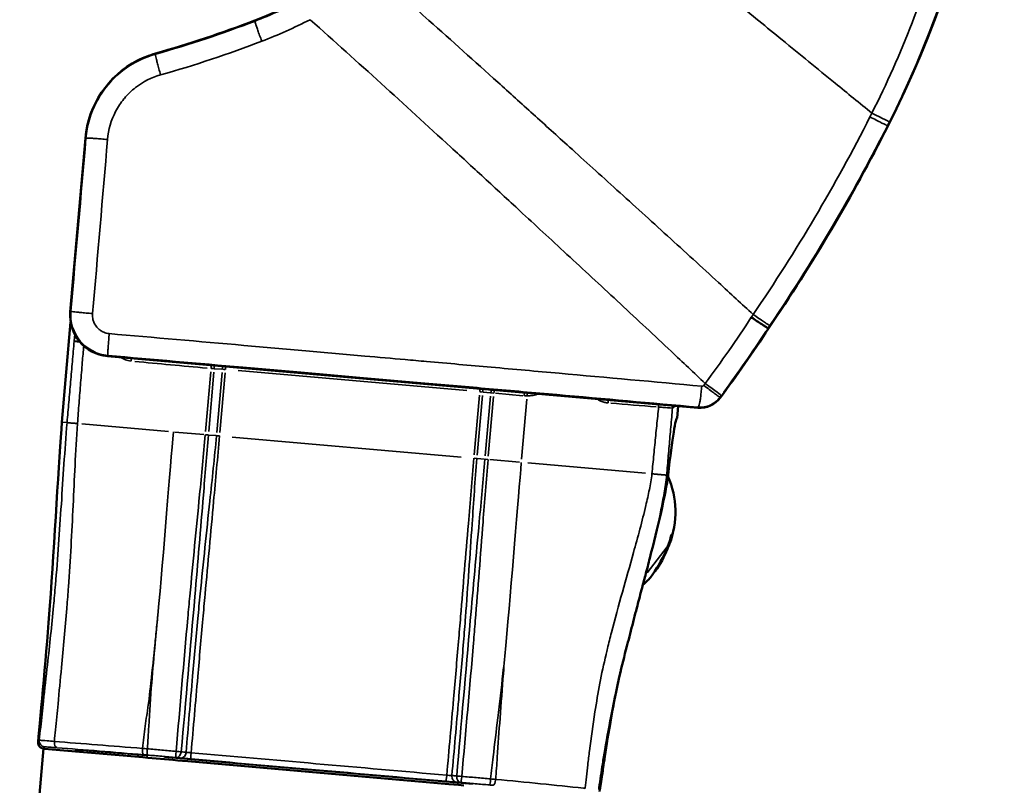
# Model space of a CAD drawing. Units: millimetres. Extents: x 138 to 4150, y 20 to 2950.
# Drawn here: x 2628 to 2676, y 2304 to 2342 of the extents above; entities that cross this region are included whole.
import ezdxf

# ---------------------------------------------------------------- set-up
doc = ezdxf.new("R2010")
doc.units = ezdxf.units.MM
doc.header["$LTSCALE"] = 10
doc.layers.add('Visible (ISO)', color=7, linetype='Continuous', lineweight=50)
doc.layers.add('Visible Narrow (ISO)', color=7, linetype='Continuous', lineweight=35)

msp = doc.modelspace()

# ---------------------------------------------------------------- linework, layer by layer
at = {"layer": 'Visible (ISO)'}
for p, q in [((2630.704, 2327.546), (2631.448, 2336.048)), ((2632.191, 2332.013), (2632.194, 2332.013)), ((2630.736, 2327.183), (2630.736, 2327.183)), ((2630.769, 2327.559), (2630.769, 2327.56)), ((2630.295, 2322.141), (2630.723, 2327.041)), ((2664.893, 2326.724), (2664.87, 2326.739)), ((2630.894, 2326.104), (2630.895, 2326.104)), ((2631.169, 2326.08), (2630.895, 2326.104)), ((2631.222, 2326.075), (2631.222, 2326.075)), ((2661.444, 2322.849), (2632.521, 2325.379)), ((2656.787, 2324.341), (2656.787, 2324.341)), ((2660.427, 2322.338), (2660.479, 2322.933)), ((2659.917, 2315.941), (2659.951, 2315.924)), ((2659.365, 2314.854), (2659.34, 2314.868)), ((2629.398, 2306.158), (2586.692, 1818.023)), ((2629.447, 2306.154), (2629.398, 2306.158)), ((2629.447, 2306.154), (2630.193, 2306.089)), ((2634.254, 2305.733), (2630.193, 2306.089)), ((2634.254, 2305.733), (2634.51, 2305.711)), ((2635.721, 2305.605), (2634.51, 2305.711)), ((2635.721, 2305.605), (2635.972, 2305.583)), ((2635.972, 2305.583), (2636.208, 2305.562)), ((2636.456, 2305.541), (2636.208, 2305.562)), ((2649.238, 2304.422), (2636.456, 2305.541)), ((2649.486, 2304.401), (2649.238, 2304.422)), ((2649.486, 2304.401), (2649.722, 2304.38)), ((2649.722, 2304.38), (2649.973, 2304.358))]:
    msp.add_line(p, q, dxfattribs=at)
for centre, radius, start, end in [((2623.747, 2360.477), 52.7, 333.1048, 6.0898), ((2631.197, 2364.016), 23.8, 291.0428, 337.994), ((2620.048, 2392.813), 54.679, 285.7293, 291.1116), ((2636.151, 2335.637), 4.721, 105.7293, 117.1478), ((2636.151, 2335.637), 4.721, 117.1478, 175), ((2590.482, 2377.35), 90, 325.76992, 333.10477), ((2634.488, 2335.662), 3, 172.5601, 172.5604), ((2614.327, 2359.392), 60.2, 323.20814, 327.13539), ((2661.551, 2324.074), 1.23, 265, 323.2081), ((2660.681, 2325.505), 2.5, 290.117, 290.1173), ((2655.988, 2317.741), 4.355, 338.9423, 23.7758)]:
    msp.add_arc(centre, radius, start, end, dxfattribs=at)
for centre, major_axis, ratio, start_param, end_param in [((2632.968, 2329.736), (-1.491, 1.336), 0.999049, 5.861012, 5.862405), ((2632.696, 2327.372), (-1.533, -1.286), 0.999695, 5.497939, 7.068431), ((2659.595, 2312.835), (0.826, 9.505), 0.029276, 6.264152, 7.072963), ((2650.762, 2319.79), (-4.465, 8.944), 0.984905, 3.845029, 3.87257), ((2650.71, 2319.724), (9.758, -2.168), 0.984905, 6.109192, 6.136733), ((2650.728, 2319.801), (9.744, -2.246), 0.920904, 5.923629, 6.08277), ((2650.741, 2319.819), (9.196, -3.928), 0.766347, 6.12883, 6.287971), ((2650.757, 2319.839), (8.841, -4.672), 0.353217, 6.143042, 6.173681), ((2650.749, 2319.828), (8.998, -4.362), 0.620918, 6.022593, 6.104046)]:
    msp.add_ellipse(centre, major_axis=major_axis, ratio=ratio, start_param=start_param, end_param=end_param, dxfattribs=at)
for points, knots in [([(2664.058, 2327.276), (2664.155, 2327.211), (2664.247, 2327.149), (2664.332, 2327.092), (2664.418, 2327.035), (2664.498, 2326.982), (2664.565, 2326.937), (2664.633, 2326.892), (2664.689, 2326.855), (2664.735, 2326.825), (2664.78, 2326.795), (2664.813, 2326.773), (2664.835, 2326.759), (2664.857, 2326.745), (2664.868, 2326.739), (2664.87, 2326.739)], [0, 0, 0, 0, 0.2, 0.2, 0.2, 0.4, 0.4, 0.4, 0.6, 0.6, 0.6, 0.8, 0.8, 0.8, 1, 1, 1, 1]), ([(2629.126, 2306.484), (2629.245, 2307.789), (2629.551, 2311.02), (2629.931, 2316.149), (2630.148, 2320.458), (2630.295, 2322.141)], [0.0356766, 0.0356766, 0.0356766, 0.0356766, 0.4376446, 0.4376446, 1, 1, 1, 1]), ([(2659.979, 2319.544), (2659.929, 2319.112), (2659.809, 2318.487), (2659.46, 2316.962), (2659.28, 2316.236), (2659.054, 2315.351), (2659.019, 2315.212), (2658.983, 2315.073)], [-2.0458245, -2.0458245, -2.0458245, -2.0458245, -1.7599104, -1.7599104, -1.5234969, -1.5234969, -1.4798866, -1.4798866, -1.4798866, -1.4798866]), ([(2659.967, 2316.067), (2660.033, 2316.239), (2660.091, 2316.419), (2660.136, 2316.604), (2660.136, 2316.605), (2660.137, 2316.606)], [-1.32882273, -1.32882273, -1.32882273, -1.32882273, -1.27625769, -1.27625769, -1.27593846, -1.27593846, -1.27593846, -1.27593846]), ([(2660.219, 2316.712), (2660.219, 2316.711), (2660.219, 2316.71), (2660.174, 2316.527), (2660.118, 2316.347), (2660.052, 2316.176)], [-1.93077982, -1.93077982, -1.93077982, -1.93077982, -1.93046059, -1.93046059, -1.87789835, -1.87789835, -1.87789835, -1.87789835]), ([(2660.137, 2316.606), (2660.161, 2316.638), (2660.18, 2316.662), (2660.208, 2316.698), (2660.216, 2316.709), (2660.219, 2316.712)], [-0.08595092, -0.08595092, -0.08595092, -0.08595092, -0.04297596, -0.04297596, -0.000001, -0.000001, -0.000001, -0.000001]), ([(2658.016, 2311.368), (2658.112, 2311.736), (2658.207, 2312.112), (2658.351, 2312.675), (2658.399, 2312.862), (2658.485, 2313.191), (2658.522, 2313.334), (2658.6, 2313.63), (2658.641, 2313.782), (2658.744, 2314.17), (2658.808, 2314.405), (2658.908, 2314.784), (2658.946, 2314.929), (2658.983, 2315.073)], [0, 0, 0, 0, 0.1177303, 0.1177303, 0.1756716, 0.1756716, 0.2200009, 0.2200009, 0.2672256, 0.2672256, 0.3404678, 0.3404678, 0.3857717, 0.3857717, 0.3857717, 0.3857717]), ([(2658.016, 2311.368), (2657.884, 2310.866), (2657.755, 2310.379), (2657.495, 2309.246), (2657.371, 2308.62), (2657.112, 2307.23), (2656.997, 2306.521), (2656.837, 2305.478), (2656.788, 2305.133), (2656.762, 2304.927), (2656.759, 2304.899), (2656.76, 2304.898)], [-1.093741, -1.093741, -1.093741, -1.093741, -0.93237, -0.93237, -0.712431, -0.712431, -0.400053, -0.400053, -0.107689, -0.107689, 0, 0, 0, 0]), ([(2629.398, 2306.158), (2629.36, 2306.162), (2629.322, 2306.173), (2629.253, 2306.208), (2629.222, 2306.233), (2629.171, 2306.292), (2629.152, 2306.327), (2629.134, 2306.383), (2629.129, 2306.403), (2629.125, 2306.444), (2629.124, 2306.464), (2629.126, 2306.484)], [0.00005655, 0.00005655, 0.00005655, 0.00005655, 0.01171826, 0.01171826, 0.02343707, 0.02343707, 0.03515706, 0.03515706, 0.04124856, 0.04124856, 0.04734012, 0.04734012, 0.04734012, 0.04734012])]:
    msp.add_open_spline(points, degree=3, knots=knots, dxfattribs=at)
msp.add_open_spline([(2656.627, 2304.063), (2656.657, 2304.288), (2656.703, 2304.572), (2656.76, 2304.898)], degree=3, dxfattribs=at)
at = {"layer": 'Visible Narrow (ISO)'}
for p, q in [((2639.753, 2341.777), (2639.743, 2341.802)), ((2634.878, 2340.157), (2634.871, 2340.18)), ((2670.746, 2336.639), (2670.724, 2336.65)), ((2631.449, 2336.048), (2631.472, 2336.046)), ((2630.731, 2327.568), (2630.705, 2327.547)), ((2630.732, 2327.57), (2630.732, 2327.569)), ((2630.895, 2326.121), (2630.922, 2326.428)), ((2632.548, 2325.402), (2632.523, 2325.38)), ((2632.55, 2325.403), (2632.55, 2325.403)), ((2637.602, 2324.77), (2637.601, 2324.769)), ((2637.746, 2324.757), (2637.609, 2324.769)), ((2637.773, 2324.755), (2638.129, 2324.729)), ((2638.311, 2324.865), (2638.299, 2324.725)), ((2651.018, 2324.856), (2651.018, 2324.856)), ((2637.587, 2324.607), (2637.332, 2321.689)), ((2637.483, 2321.675), (2637.739, 2324.594)), ((2638.135, 2324.565), (2637.879, 2321.641)), ((2638.028, 2321.628), (2638.284, 2324.555)), ((2638.921, 2324.663), (2650.131, 2323.682)), ((2656.125, 2324.4), (2656.125, 2324.4)), ((2656.55, 2324.362), (2656.55, 2324.362)), ((2650.766, 2323.775), (2650.754, 2323.635)), ((2650.739, 2323.465), (2650.483, 2320.538)), ((2650.633, 2320.525), (2650.889, 2323.449)), ((2650.923, 2323.61), (2651.278, 2323.573)), ((2651.284, 2323.409), (2651.029, 2320.49)), ((2651.178, 2320.477), (2651.433, 2323.396)), ((2651.44, 2323.559), (2651.305, 2323.572)), ((2651.44, 2323.559), (2651.305, 2323.571)), ((2651.448, 2323.558), (2651.448, 2323.559)), ((2651.522, 2323.552), (2652.863, 2323.435)), ((2652.807, 2320.335), (2653.063, 2323.26)), ((2652.951, 2323.584), (2652.938, 2323.437)), ((2653.077, 2323.573), (2653.078, 2323.431)), ((2662.516, 2323.353), (2662.535, 2323.338)), ((2660.205, 2322.838), (2660.363, 2322.937)), ((2661.446, 2322.874), (2661.444, 2322.85)), ((2630.532, 2322.12), (2630.307, 2322.14)), ((2631.274, 2322.055), (2635.507, 2321.685)), ((2635.832, 2321.656), (2637.239, 2321.533)), ((2637.326, 2321.526), (2637.462, 2321.514)), ((2637.845, 2321.48), (2637.489, 2321.511)), ((2638.006, 2321.466), (2637.871, 2321.478)), ((2649.846, 2320.43), (2638.637, 2321.411)), ((2650.612, 2320.363), (2650.477, 2320.375)), ((2650.995, 2320.33), (2650.638, 2320.361)), ((2651.021, 2320.328), (2651.156, 2320.316)), ((2652.712, 2320.18), (2651.245, 2320.308)), ((2653.119, 2320.144), (2658.881, 2319.64)), ((2659.976, 2319.544), (2659.913, 2319.55)), ((2658.955, 2314.771), (2659.94, 2316.033)), ((2631.037, 2306.089), (2630.9, 2306.031)), ((2633.417, 2305.909), (2631.615, 2306.054)), ((2634.465, 2305.724), (2634.473, 2305.82)), ((2650.401, 2304.427), (2635.312, 2305.747))]:
    msp.add_line(p, q, dxfattribs=at)
for centre, radius, start, end in [((2623.747, 2360.477), 52.673, 334.9345, 3.7559), ((2623.747, 2360.477), 52.673, 333.1163, 333.3219), ((2590.482, 2377.35), 89.973, 325.77446, 325.85996)]:
    msp.add_arc(centre, radius, start, end, dxfattribs=at)
for centre, major_axis, ratio, start_param, end_param in [((2614.322, 2359.393), (-13.021, -58.754), 0.999974, 1.152137, 1.212004), ((2633.84, 2325.116), (0.048, 0.498), 0.322755, 1.289782, 1.558737), ((2637.71, 2325.075), (12.409, -1.086), 0.025135, 4.399842, 4.68971), ((2637.603, 2324.77), (0.299, -0.024), 0.000046, 1.07374, 1.550864), ((2637.9, 2324.749), (0.036, 0.499), 0.499957, 4.720976, 5.011597), ((2638.297, 2324.696), (0.299, -0.026), 0.069829, 1.596976, 2.068215), ((2651.152, 2323.59), (0.051, 0.497), 0.499957, 1.271588, 1.562209), ((2650.752, 2323.607), (0.299, -0.026), 0.069829, 1.073377, 1.544616), ((2651.846, 2323.519), (-0.547, 0.056), 0.909055, 0.004226, 0.007383), ((2651.501, 2323.554), (-0.049, -0.498), 0.407145, 4.399662, 4.698469), ((2651.501, 2323.554), (0.045, 0.498), 0.107174, 1.25371, 1.554396), ((2653.067, 2324.923), (0.965, -1.15), 0.999315, 5.5028, 5.586871), ((2613.996, 2359.634), (48.647, -36.109), 0.996607, 6.279748, 6.281562), ((2656.945, 2323.088), (0.041, 0.498), 0.199048, 4.726958, 5.008249), ((2653.122, 2323.925), (19.924, -1.743), 0.025531, 4.919204, 5.034879), ((2659.354, 2322.894), (0.039, 0.498), 0.323006, 4.723337, 4.972362), ((2659.698, 2322.877), (-0.264, 0.425), 0.999049, 4.082011, 4.308477), ((2629.486, 2306.541), (-0.03, -0.298), 0.999967, 4.791551, 6.216466), ((2630.077, 2306.503), (-0.024, -0.299), 0.507469, 4.800213, 6.189783), ((2631.892, 2306.018), (-0.847, 0.074), 0.013964, 5.229006, 6.2029), ((2631.032, 2305.943), (-0.06, 0.137), 0.99956, 4.765859, 5.728316), ((2631.502, 2305.912), (0.012, 0.15), 0.446189, 5.190146, 6.210876), ((2634.336, 2306.158), (-0.025, -0.299), 0.333875, 4.780421, 6.190059), ((2634.506, 2306.144), (-0.026, -0.299), 0.088429, 4.783134, 6.190955), ((2635.911, 2306.023), (-0.026, -0.299), 0.069523, 4.790175, 6.191346), ((2635.911, 2306.023), (-0.031, -0.298), 0.767023, 0.099899, 1.50635), ((2635.911, 2306.023), (-0.299, 0.026), 0.000065, 3.885287, 4.734762), ((2636.147, 2305.998), (-0.031, -0.298), 0.766996, 0.100004, 1.508372), ((2636.643, 2305.952), (-0.026, -0.299), 0.06312, 4.786854, 6.191177), ((2633.504, 2305.751), (0.012, 0.15), 0.446189, 5.094937, 6.205865), ((2634.471, 2305.79), (-2.142, 0.187), 0.013964, 4.735515, 5.151776), ((2649.125, 2304.86), (-0.026, -0.299), 0.06312, 0.092008, 1.496331), ((2649.622, 2304.819), (-0.021, -0.299), 0.766996, 4.774813, 6.183181), ((2649.858, 2304.802), (-0.021, -0.299), 0.767023, 4.776835, 6.183287), ((2649.858, 2304.802), (-0.299, 0.026), 0.000026, 0.743704, 1.592853), ((2649.858, 2304.802), (-0.026, -0.299), 0.069176, 0.091834, 1.492918), ((2651.264, 2304.678), (-0.027, -0.299), 0.087885, 0.091972, 1.495163), ((2651.437, 2304.662), (-0.028, -0.299), 0.336709, 0.092827, 1.496809)]:
    msp.add_ellipse(centre, major_axis=major_axis, ratio=ratio, start_param=start_param, end_param=end_param, dxfattribs=at)
for points, knots in [([(2675.242, 2365.306), (2675.4, 2363.628), (2675.476, 2361.942), (2675.469, 2360.256), (2675.464, 2359.237), (2675.43, 2358.218), (2675.365, 2357.201), (2675.295, 2356.089), (2675.188, 2354.98), (2675.046, 2353.875), (2674.918, 2352.884), (2674.762, 2351.897), (2674.577, 2350.916), (2674.535, 2350.696), (2674.492, 2350.476), (2674.448, 2350.256), (2674.177, 2348.916), (2673.854, 2347.586), (2673.478, 2346.271), (2672.59, 2343.169), (2671.412, 2340.15), (2669.962, 2337.267)], [0, 0, 0, 0, 0.174981, 0.174981, 0.174981, 0.280722, 0.280722, 0.280722, 0.396351, 0.396351, 0.396351, 0.5, 0.5, 0.5, 0.523264, 0.523264, 0.523264, 0.665167, 0.665167, 0.665167, 1, 1, 1, 1]), ([(2664.148, 2327.408), (2663.597, 2327.92), (2663.03, 2328.443), (2662.455, 2328.971), (2661.631, 2329.728), (2660.79, 2330.496), (2659.953, 2331.257), (2659.117, 2332.018), (2658.285, 2332.772), (2657.477, 2333.504), (2657.074, 2333.869), (2656.676, 2334.229), (2656.289, 2334.579), (2655.902, 2334.93), (2655.525, 2335.271), (2655.155, 2335.606), (2654.546, 2336.158), (2653.957, 2336.691), (2653.374, 2337.218), (2652.792, 2337.745), (2652.216, 2338.265), (2651.646, 2338.778), (2650.506, 2339.805), (2649.39, 2340.807), (2648.269, 2341.805), (2647.471, 2342.515), (2646.67, 2343.224), (2645.858, 2343.937)], [0, 0, 0, 0, 0.085501, 0.085501, 0.085501, 0.208071, 0.208071, 0.208071, 0.330642, 0.330642, 0.330642, 0.391927, 0.391927, 0.391927, 0.453212, 0.453212, 0.453212, 0.554033, 0.554033, 0.554033, 0.654855, 0.654855, 0.654855, 0.856498, 0.856498, 0.856498, 1, 1, 1, 1]), ([(2669.962, 2337.267), (2669.369, 2337.75), (2668.767, 2338.242), (2668.162, 2338.736), (2667.299, 2339.44), (2666.43, 2340.15), (2665.571, 2340.85), (2664.803, 2341.477), (2664.044, 2342.097), (2663.306, 2342.7)], [0, 0, 0, 0, 0.2687849, 0.2687849, 0.2687849, 0.6513932, 0.6513932, 0.6513932, 0.9938257, 0.9938257, 0.9938257, 0.9938257]), ([(2639.753, 2341.776), (2639.75, 2341.772), (2639.75, 2341.761), (2639.753, 2341.741), (2639.757, 2341.721), (2639.764, 2341.692), (2639.776, 2341.653), (2639.787, 2341.615), (2639.802, 2341.569), (2639.82, 2341.513), (2639.839, 2341.458), (2639.861, 2341.394), (2639.887, 2341.321), (2639.914, 2341.248), (2639.944, 2341.165), (2639.977, 2341.076), (2640.01, 2340.987), (2640.046, 2340.892), (2640.085, 2340.789)], [0, 0, 0, 0, 0.166667, 0.166667, 0.166667, 0.333333, 0.333333, 0.333333, 0.5, 0.5, 0.5, 0.666667, 0.666667, 0.666667, 0.833333, 0.833333, 0.833333, 1, 1, 1, 1]), ([(2661.796, 2324.037), (2661.255, 2324.551), (2660.697, 2325.078), (2660.131, 2325.61), (2659.315, 2326.377), (2658.479, 2327.156), (2657.647, 2327.929), (2656.815, 2328.703), (2655.986, 2329.47), (2655.18, 2330.215), (2654.777, 2330.587), (2654.38, 2330.954), (2653.993, 2331.311), (2653.606, 2331.669), (2653.229, 2332.017), (2652.859, 2332.359), (2652.25, 2332.921), (2651.66, 2333.467), (2651.076, 2334.006), (2650.492, 2334.545), (2649.913, 2335.078), (2649.34, 2335.605), (2648.193, 2336.659), (2647.065, 2337.69), (2645.928, 2338.721), (2644.79, 2339.752), (2643.643, 2340.782), (2642.46, 2341.833), (2642.457, 2341.836), (2642.454, 2341.839), (2642.45, 2341.842)], [0, 0, 0, 0, 0.080383, 0.080383, 0.080383, 0.196207, 0.196207, 0.196207, 0.312031, 0.312031, 0.312031, 0.369943, 0.369943, 0.369943, 0.427855, 0.427855, 0.427855, 0.523127, 0.523127, 0.523127, 0.618399, 0.618399, 0.618399, 0.808944, 0.808944, 0.808944, 0.999488, 0.999488, 0.999488, 1, 1, 1, 1]), ([(2631.474, 2336.046), (2631.527, 2336.663), (2631.705, 2337.27), (2631.994, 2337.82), (2632.145, 2338.107), (2632.325, 2338.378), (2632.532, 2338.628), (2632.539, 2338.637), (2632.546, 2338.646), (2632.554, 2338.655), (2632.77, 2338.912), (2633.014, 2339.147), (2633.28, 2339.352), (2633.755, 2339.719), (2634.301, 2339.994), (2634.878, 2340.156)], [0, 0, 0, 0, 0.328571, 0.328571, 0.328571, 0.5, 0.5, 0.5, 0.506071, 0.506071, 0.506071, 0.683727, 0.683727, 0.683727, 1, 1, 1, 1]), ([(2634.878, 2340.156), (2634.875, 2340.153), (2634.874, 2340.142), (2634.877, 2340.121), (2634.879, 2340.101), (2634.884, 2340.071), (2634.892, 2340.032), (2634.9, 2339.993), (2634.911, 2339.945), (2634.925, 2339.888), (2634.939, 2339.831), (2634.956, 2339.765), (2634.975, 2339.689), (2634.995, 2339.614), (2635.018, 2339.529), (2635.043, 2339.437), (2635.068, 2339.345), (2635.095, 2339.246), (2635.125, 2339.14)], [0, 0, 0, 0, 0.1666667, 0.1666667, 0.1666667, 0.3333333, 0.3333333, 0.3333333, 0.5, 0.5, 0.5, 0.6666667, 0.6666667, 0.6666667, 0.8333333, 0.8333333, 0.8333333, 0.9999597, 0.9999597, 0.9999597, 0.9999597]), ([(2632.53, 2335.978), (2632.57, 2336.454), (2632.706, 2336.921), (2632.925, 2337.345), (2633.04, 2337.566), (2633.177, 2337.775), (2633.335, 2337.967), (2633.34, 2337.974), (2633.346, 2337.98), (2633.352, 2337.987), (2633.516, 2338.185), (2633.702, 2338.365), (2633.906, 2338.524), (2634.267, 2338.805), (2634.684, 2339.016), (2635.125, 2339.14)], [0, 0, 0, 0, 0.328569, 0.328569, 0.328569, 0.5, 0.5, 0.5, 0.506071, 0.506071, 0.506071, 0.683729, 0.683729, 0.683729, 1, 1, 1, 1]), ([(2669.962, 2337.267), (2669.95, 2337.244), (2669.938, 2337.22), (2669.926, 2337.197), (2669.907, 2337.159), (2669.888, 2337.121), (2669.869, 2337.083)], [0, 0, 0, 0, 0.379932, 0.379932, 0.379932, 1, 1, 1, 1]), ([(2670.723, 2336.65), (2670.721, 2336.651), (2670.708, 2336.658), (2670.685, 2336.67), (2670.661, 2336.682), (2670.625, 2336.7), (2670.579, 2336.723), (2670.533, 2336.746), (2670.476, 2336.775), (2670.408, 2336.81), (2670.339, 2336.845), (2670.259, 2336.885), (2670.169, 2336.931), (2670.079, 2336.977), (2669.978, 2337.028), (2669.869, 2337.083)], [0.0000097, 0.0000097, 0.0000097, 0.0000097, 0.2, 0.2, 0.2, 0.4, 0.4, 0.4, 0.6, 0.6, 0.6, 0.8, 0.8, 0.8, 1, 1, 1, 1]), ([(2670.723, 2336.65), (2669.937, 2335.1), (2669.105, 2333.573), (2668.231, 2332.071), (2667.198, 2330.298), (2666.105, 2328.56), (2664.954, 2326.862)], [0, 0, 0, 0, 0.4586407, 0.4586407, 0.4586407, 1, 1, 1, 1]), ([(2631.474, 2336.046), (2631.476, 2336.048), (2631.487, 2336.05), (2631.507, 2336.05), (2631.528, 2336.05), (2631.558, 2336.05), (2631.598, 2336.048), (2631.639, 2336.046), (2631.688, 2336.044), (2631.748, 2336.04), (2631.807, 2336.036), (2631.877, 2336.031), (2631.956, 2336.025), (2632.035, 2336.019), (2632.124, 2336.012), (2632.22, 2336.004), (2632.316, 2335.997), (2632.42, 2335.988), (2632.53, 2335.978)], [0, 0, 0, 0, 0.1666667, 0.1666667, 0.1666667, 0.3333333, 0.3333333, 0.3333333, 0.5, 0.5, 0.5, 0.6666667, 0.6666667, 0.6666667, 0.8333333, 0.8333333, 0.8333333, 0.9999638, 0.9999638, 0.9999638, 0.9999638]), ([(2632.55, 2325.403), (2632.029, 2325.449), (2631.527, 2325.71), (2631.192, 2326.111), (2630.856, 2326.511), (2630.687, 2327.05), (2630.732, 2327.57)], [0, 0, 0, 0, 0.5, 0.5, 0.5, 0.9999999, 0.9999999, 0.9999999, 0.9999999]), ([(2630.732, 2327.57), (2630.734, 2327.567), (2630.745, 2327.564), (2630.765, 2327.56), (2630.786, 2327.556), (2630.817, 2327.552), (2630.858, 2327.547), (2630.898, 2327.541), (2630.948, 2327.536), (2631.006, 2327.529), (2631.065, 2327.523), (2631.133, 2327.516), (2631.212, 2327.508), (2631.291, 2327.5), (2631.382, 2327.492), (2631.48, 2327.483), (2631.578, 2327.474), (2631.683, 2327.464), (2631.795, 2327.454)], [0, 0, 0, 0, 0.1666667, 0.1666667, 0.1666667, 0.3333333, 0.3333333, 0.3333333, 0.5, 0.5, 0.5, 0.6666667, 0.6666667, 0.6666667, 0.8333333, 0.8333333, 0.8333333, 0.9999765, 0.9999765, 0.9999765, 0.9999765]), ([(2632.612, 2326.475), (2632.562, 2326.479), (2632.514, 2326.488), (2632.467, 2326.5), (2632.428, 2326.51), (2632.39, 2326.522), (2632.352, 2326.538), (2632.321, 2326.55), (2632.291, 2326.565), (2632.261, 2326.581), (2632.21, 2326.609), (2632.16, 2326.642), (2632.115, 2326.681), (2632.103, 2326.691), (2632.092, 2326.701), (2632.08, 2326.711), (2632.027, 2326.761), (2631.978, 2326.818), (2631.937, 2326.881), (2631.934, 2326.887), (2631.93, 2326.892), (2631.927, 2326.898), (2631.892, 2326.955), (2631.862, 2327.018), (2631.84, 2327.082), (2631.831, 2327.109), (2631.823, 2327.137), (2631.816, 2327.166), (2631.806, 2327.21), (2631.799, 2327.255), (2631.795, 2327.3), (2631.791, 2327.351), (2631.791, 2327.402), (2631.795, 2327.454)], [0, 0, 0, 0, 0.1095859, 0.1095859, 0.1095859, 0.2, 0.2, 0.2, 0.273862, 0.273862, 0.273862, 0.4, 0.4, 0.4, 0.4319576, 0.4319576, 0.4319576, 0.586627, 0.586627, 0.586627, 0.6, 0.6, 0.6, 0.7398202, 0.7398202, 0.7398202, 0.8, 0.8, 0.8, 0.8948362, 0.8948362, 0.8948362, 1, 1, 1, 1]), ([(2664.954, 2326.862), (2664.952, 2326.863), (2664.94, 2326.871), (2664.918, 2326.886), (2664.896, 2326.902), (2664.862, 2326.924), (2664.819, 2326.954), (2664.775, 2326.983), (2664.721, 2327.02), (2664.657, 2327.063), (2664.592, 2327.107), (2664.516, 2327.159), (2664.431, 2327.216), (2664.346, 2327.274), (2664.252, 2327.338), (2664.148, 2327.408)], [0.0000077, 0.0000077, 0.0000077, 0.0000077, 0.2, 0.2, 0.2, 0.4, 0.4, 0.4, 0.6, 0.6, 0.6, 0.8, 0.8, 0.8, 1, 1, 1, 1]), ([(2632.55, 2325.403), (2632.547, 2325.405), (2632.545, 2325.416), (2632.544, 2325.438), (2632.543, 2325.459), (2632.543, 2325.49), (2632.544, 2325.532), (2632.545, 2325.573), (2632.548, 2325.622), (2632.551, 2325.682), (2632.554, 2325.741), (2632.559, 2325.809), (2632.564, 2325.889), (2632.57, 2325.968), (2632.577, 2326.06), (2632.585, 2326.159), (2632.593, 2326.257), (2632.602, 2326.363), (2632.612, 2326.475)], [0, 0, 0, 0, 0.1666667, 0.1666667, 0.1666667, 0.3333333, 0.3333333, 0.3333333, 0.5, 0.5, 0.5, 0.6666667, 0.6666667, 0.6666667, 0.8333333, 0.8333333, 0.8333333, 1, 1, 1, 1]), ([(2661.631, 2323.9), (2659.309, 2324.114), (2656.981, 2324.324), (2654.652, 2324.532), (2653.542, 2324.632), (2652.433, 2324.731), (2651.323, 2324.829), (2650.263, 2324.923), (2649.204, 2325.017), (2648.145, 2325.111), (2647.799, 2325.142), (2647.454, 2325.172), (2647.108, 2325.203), (2646.45, 2325.261), (2645.792, 2325.319), (2645.134, 2325.377), (2644.169, 2325.462), (2643.205, 2325.547), (2642.241, 2325.632), (2641.229, 2325.721), (2640.218, 2325.81), (2639.207, 2325.898), (2637.008, 2326.091), (2634.81, 2326.283), (2632.612, 2326.475)], [0, 0, 0, 0, 0.2403712, 0.2403712, 0.2403712, 0.3549264, 0.3549264, 0.3549264, 0.4643102, 0.4643102, 0.4643102, 0.5, 0.5, 0.5, 0.5679883, 0.5679883, 0.5679883, 0.6677306, 0.6677306, 0.6677306, 0.772348, 0.772348, 0.772348, 1, 1, 1, 1]), ([(2630.895, 2326.104), (2630.866, 2325.772), (2630.836, 2325.439), (2630.778, 2324.775), (2630.749, 2324.443), (2630.72, 2324.111), (2630.691, 2323.779), (2630.662, 2323.447), (2630.604, 2322.787), (2630.575, 2322.46), (2630.546, 2322.128), (2630.545, 2322.123), (2630.545, 2322.119)], [-1.9936307, -1.9936307, -1.9936307, -1.9936307, -1.8936163, -1.8936163, -1.7936019, -1.7936019, -1.7936019, -1.6935875, -1.6935875, -1.5949046, -1.5949046, -1.5935731, -1.5935731, -1.5935731, -1.5935731]), ([(2631.057, 2322.074), (2631.057, 2322.079), (2631.058, 2322.083), (2631.083, 2322.415), (2631.108, 2322.743), (2631.159, 2323.404), (2631.185, 2323.736), (2631.212, 2324.068), (2631.239, 2324.4), (2631.266, 2324.733), (2631.316, 2325.337), (2631.34, 2325.608), (2631.363, 2325.88)], [1.5935731, 1.5935731, 1.5935731, 1.5935731, 1.5949046, 1.5949046, 1.6935875, 1.6935875, 1.7936019, 1.7936019, 1.7936019, 1.8936163, 1.8936163, 1.9754505, 1.9754505, 1.9754505, 1.9754505]), ([(2661.446, 2322.875), (2659.148, 2323.08), (2656.841, 2323.284), (2654.531, 2323.487), (2653.43, 2323.584), (2652.328, 2323.681), (2651.225, 2323.777), (2650.172, 2323.87), (2649.119, 2323.962), (2648.065, 2324.054), (2647.066, 2324.141), (2646.067, 2324.228), (2645.067, 2324.315), (2644.105, 2324.399), (2643.143, 2324.482), (2642.18, 2324.566), (2641.171, 2324.654), (2640.161, 2324.742), (2639.151, 2324.83), (2636.952, 2325.021), (2634.752, 2325.212), (2632.55, 2325.403)], [0, 0, 0, 0, 0.2403559, 0.2403559, 0.2403559, 0.3549089, 0.3549089, 0.3549089, 0.4643009, 0.4643009, 0.4643009, 0.5679945, 0.5679945, 0.5679945, 0.6677414, 0.6677414, 0.6677414, 0.7723558, 0.7723558, 0.7723558, 1, 1, 1, 1]), ([(2633.164, 2325.323), (2633.237, 2325.271), (2633.317, 2325.228), (2633.49, 2325.161), (2633.584, 2325.139), (2633.679, 2325.13)], [0.10552995, 0.10552995, 0.10552995, 0.10552995, 0.1331804, 0.1331804, 0.16235417, 0.16235417, 0.16235417, 0.16235417]), ([(2637.612, 2324.934), (2637.611, 2324.911), (2637.61, 2324.887), (2637.606, 2324.833), (2637.604, 2324.801), (2637.602, 2324.77)], [-0.00664722, -0.00664722, -0.00664722, -0.00664722, -0.003743407, -0.003743407, 0, 0, 0, 0]), ([(2637.753, 2324.758), (2637.755, 2324.789), (2637.757, 2324.82), (2637.757, 2324.875), (2637.756, 2324.898), (2637.754, 2324.921)], [0, 0, 0, 0, 0.003743407, 0.003743407, 0.006605468, 0.006605468, 0.006605468, 0.006605468]), ([(2637.753, 2324.756), (2637.753, 2324.756), (2637.753, 2324.757), (2637.753, 2324.757), (2637.753, 2324.758), (2637.753, 2324.758)], [0, 0, 0, 0, 0.00003507712, 0.00003507712, 0.00007015425, 0.00007015425, 0.00007015425, 0.00007015425]), ([(2661.446, 2322.875), (2661.456, 2322.876), (2661.476, 2322.896), (2661.506, 2322.983), (2661.537, 2323.127), (2661.569, 2323.328), (2661.601, 2323.589), (2661.621, 2323.792), (2661.631, 2323.9)], [0.0000115, 0.0000115, 0.0000115, 0.0000115, 0.1666667, 0.3333333, 0.5, 0.6666667, 0.8333333, 0.9999909, 0.9999909, 0.9999909, 0.9999909]), ([(2661.724, 2323.941), (2661.72, 2323.936), (2661.716, 2323.931), (2661.711, 2323.927), (2661.707, 2323.924), (2661.703, 2323.92), (2661.699, 2323.917), (2661.694, 2323.914), (2661.689, 2323.911), (2661.684, 2323.909), (2661.678, 2323.907), (2661.672, 2323.905), (2661.666, 2323.903), (2661.662, 2323.902), (2661.657, 2323.901), (2661.651, 2323.901), (2661.645, 2323.9), (2661.638, 2323.9), (2661.631, 2323.9)], [0.0000007, 0.0000007, 0.0000007, 0.0000007, 0.1797683, 0.1797683, 0.1797683, 0.3333333, 0.3333333, 0.3333333, 0.4966876, 0.4966876, 0.4966876, 0.6666667, 0.6666667, 0.6666667, 0.8115876, 0.8115876, 0.8115876, 1, 1, 1, 1]), ([(2661.796, 2324.037), (2661.785, 2324.023), (2661.775, 2324.009), (2661.764, 2323.995), (2661.751, 2323.977), (2661.737, 2323.959), (2661.724, 2323.941)], [0, 0, 0, 0, 0.4390076, 0.4390076, 0.4390076, 0.9999996, 0.9999996, 0.9999996, 0.9999996]), ([(2662.515, 2323.353), (2662.513, 2323.354), (2662.49, 2323.371), (2662.392, 2323.443), (2662.233, 2323.561), (2662.01, 2323.728), (2661.825, 2323.866), (2661.724, 2323.941)], [0, 0, 0, 0, 0.2, 0.4, 0.6, 0.8, 0.9999913, 0.9999913, 0.9999913, 0.9999913]), ([(2653.078, 2323.423), (2653.177, 2323.423), (2653.276, 2323.433), (2653.466, 2323.47), (2653.557, 2323.497), (2653.644, 2323.531)], [0, 0, 0, 0, 0.0290775, 0.0290775, 0.05672213, 0.05672213, 0.05672213, 0.05672213]), ([(2656.506, 2323.281), (2656.617, 2323.199), (2656.744, 2323.139), (2656.933, 2323.093), (2656.988, 2323.084), (2657.044, 2323.079)], [0.10068204, 0.10068204, 0.10068204, 0.10068204, 0.14175023, 0.14175023, 0.15846027, 0.15846027, 0.15846027, 0.15846027]), ([(2662.515, 2323.353), (2662.454, 2323.272), (2662.312, 2323.125), (2662.048, 2322.964), (2661.752, 2322.875), (2661.548, 2322.866), (2661.446, 2322.875)], [0, 0, 0, 0, 0.25, 0.5, 0.75, 0.9999978, 0.9999978, 0.9999978, 0.9999978]), ([(2659.515, 2322.88), (2659.501, 2322.734), (2659.486, 2322.587), (2659.44, 2322.125), (2659.408, 2321.809), (2659.377, 2321.492), (2659.346, 2321.179), (2659.315, 2320.866), (2659.252, 2320.239), (2659.221, 2319.926), (2659.19, 2319.613)], [-1.9044785, -1.9044785, -1.9044785, -1.9044785, -1.8603175, -1.8603175, -1.7649765, -1.7649765, -1.7649765, -1.6705198, -1.6705198, -1.5760631, -1.5760631, -1.5760631, -1.5760631]), ([(2659.515, 2322.88), (2659.61, 2322.872), (2659.7, 2322.864), (2659.912, 2322.847), (2660.019, 2322.839), (2660.154, 2322.831), (2660.191, 2322.831), (2660.196, 2322.833)], [-0.0613868, -0.0613868, -0.0613868, -0.0613868, -0.04612764, -0.04612764, -0.021713, -0.021713, 0, 0, 0, 0]), ([(2659.91, 2319.55), (2659.937, 2319.863), (2659.965, 2320.177), (2660.019, 2320.804), (2660.047, 2321.118), (2660.074, 2321.431), (2660.101, 2321.748), (2660.129, 2322.065), (2660.17, 2322.532), (2660.183, 2322.682), (2660.196, 2322.833)], [1.5760631, 1.5760631, 1.5760631, 1.5760631, 1.6705198, 1.6705198, 1.7649765, 1.7649765, 1.7649765, 1.8603175, 1.8603175, 1.9056924, 1.9056924, 1.9056924, 1.9056924]), ([(2630.545, 2322.119), (2630.484, 2321.421), (2630.441, 2320.753), (2630.352, 2319.426), (2630.31, 2318.775), (2630.178, 2316.805), (2630.088, 2315.488), (2629.978, 2314.182), (2629.949, 2313.834), (2629.918, 2313.487), (2629.886, 2313.142)], [-1.5935731, -1.5935731, -1.5935731, -1.5935731, -1.3911892, -1.3911892, -1.1951798, -1.1951798, -0.7967866, -0.7967866, -0.7967866, -0.6905906, -0.6905906, -0.6905906, -0.6905906]), ([(2630.538, 2313.085), (2630.566, 2313.415), (2630.592, 2313.748), (2630.616, 2314.08), (2630.711, 2315.404), (2630.777, 2316.731), (2630.874, 2318.714), (2630.905, 2319.369), (2630.972, 2320.702), (2631.004, 2321.373), (2631.057, 2322.074)], [0.6968773, 0.6968773, 0.6968773, 0.6968773, 0.7967866, 0.7967866, 0.7967866, 1.1951798, 1.1951798, 1.3911892, 1.3911892, 1.5935731, 1.5935731, 1.5935731, 1.5935731]), ([(2636.14, 2306.003), (2636.362, 2308.539), (2636.586, 2311.071), (2636.949, 2315.256), (2637.088, 2316.909), (2637.305, 2319.546), (2637.383, 2320.529), (2637.469, 2321.513)], [-1.556745, -1.556745, -1.556745, -1.556745, -0.793525, -0.793525, -0.295929, -0.295929, 0, 0, 0, 0]), ([(2637.318, 2321.526), (2637.232, 2320.543), (2637.134, 2319.562), (2636.876, 2316.929), (2636.713, 2315.279), (2636.525, 2313.274), (2636.492, 2312.921), (2636.461, 2312.567)], [0, 0, 0, 0, 0.2959294, 0.2959294, 0.7935251, 0.7935251, 0.9000274, 0.9000274, 0.9000274, 0.9000274]), ([(2637.865, 2321.479), (2637.772, 2320.42), (2637.652, 2319.348), (2637.378, 2316.767), (2637.218, 2315.253), (2637.027, 2313.333), (2636.988, 2312.929), (2636.949, 2312.524)], [0, 0, 0, 0, 0.3223743, 0.3223743, 0.7788955, 0.7788955, 0.9005659, 0.9005659, 0.9005659, 0.9005659]), ([(2637.197, 2312.503), (2637.234, 2312.907), (2637.27, 2313.312), (2637.445, 2315.234), (2637.584, 2316.749), (2637.822, 2319.333), (2637.921, 2320.407), (2638.014, 2321.466)], [-0.900619, -0.900619, -0.900619, -0.900619, -0.7788955, -0.7788955, -0.3223743, -0.3223743, 0, 0, 0, 0]), ([(2650.469, 2320.376), (2650.376, 2319.317), (2650.288, 2318.242), (2650.073, 2315.656), (2649.947, 2314.14), (2649.786, 2312.217), (2649.752, 2311.812), (2649.717, 2311.407)], [-1.5871862, -1.5871862, -1.5871862, -1.5871862, -1.264812, -1.264812, -0.8082908, -0.8082908, -0.6865673, -0.6865673, -0.6865673, -0.6865673]), ([(2651.014, 2320.328), (2650.925, 2319.305), (2650.828, 2318.284), (2650.584, 2315.651), (2650.438, 2314.039), (2650.071, 2309.893), (2649.851, 2307.36), (2649.629, 2304.823)], [-1.586496, -1.586496, -1.586496, -1.586496, -1.278866, -1.278866, -0.793248, -0.793248, -0.029751, -0.029751, -0.029751, -0.029751]), ([(2649.965, 2311.386), (2649.997, 2311.79), (2650.028, 2312.196), (2650.174, 2314.119), (2650.279, 2315.638), (2650.458, 2318.227), (2650.526, 2319.304), (2650.619, 2320.363)], [0.6866204, 0.6866204, 0.6866204, 0.6866204, 0.8082908, 0.8082908, 1.264812, 1.264812, 1.5871862, 1.5871862, 1.5871862, 1.5871862]), ([(2650.451, 2311.343), (2650.481, 2311.698), (2650.51, 2312.052), (2650.671, 2314.02), (2650.793, 2315.634), (2650.997, 2318.271), (2651.074, 2319.293), (2651.164, 2320.315)], [0.6864782, 0.6864782, 0.6864782, 0.6864782, 0.7932482, 0.7932482, 1.2788658, 1.2788658, 1.5864963, 1.5864963, 1.5864963, 1.5864963]), ([(2659.19, 2319.613), (2659.164, 2319.357), (2659.116, 2319.096), (2659.012, 2318.576), (2658.953, 2318.316), (2658.709, 2317.29), (2658.501, 2316.524), (2657.93, 2314.465), (2657.551, 2313.172), (2657.205, 2311.836), (2657.139, 2311.58), (2657.074, 2311.322), (2656.988, 2310.966), (2656.964, 2310.865), (2656.943, 2310.775)], [-1.5760631, -1.5760631, -1.5760631, -1.5760631, -1.4963196, -1.4963196, -1.416716, -1.416716, -1.1820473, -1.1820473, -0.7880315, -0.7880315, -0.7880315, -0.7124244, -0.7124244, -0.6850159, -0.6850159, -0.6850159, -0.6850159]), ([(2658.983, 2315.073), (2659.021, 2315.225), (2659.059, 2315.377), (2659.286, 2316.297), (2659.469, 2317.068), (2659.687, 2318.124), (2659.74, 2318.394), (2659.836, 2318.949), (2659.882, 2319.224), (2659.91, 2319.55)], [1.1356171, 1.1356171, 1.1356171, 1.1356171, 1.1820473, 1.1820473, 1.416716, 1.416716, 1.4963196, 1.4963196, 1.5760631, 1.5760631, 1.5760631, 1.5760631]), ([(2629.886, 2313.142), (2629.795, 2312.19), (2629.692, 2311.229), (2629.524, 2309.672), (2629.458, 2309.078), (2629.346, 2308.058), (2629.3, 2307.633), (2629.232, 2306.996), (2629.21, 2306.786), (2629.188, 2306.57)], [-0.6905906, -0.6905906, -0.6905906, -0.6905906, -0.3987261, -0.3987261, -0.2186034, -0.2186034, -0.0905179, -0.0905179, -0.027441, -0.027441, -0.027441, -0.027441]), ([(2629.925, 2306.512), (2629.943, 2306.7), (2629.962, 2306.891), (2630.021, 2307.501), (2630.063, 2307.924), (2630.161, 2308.941), (2630.217, 2309.536), (2630.362, 2311.096), (2630.449, 2312.061), (2630.533, 2313.023), (2630.534, 2313.044), (2630.536, 2313.064), (2630.538, 2313.085)], [0.0321558, 0.0321558, 0.0321558, 0.0321558, 0.0905179, 0.0905179, 0.2186034, 0.2186034, 0.3987261, 0.3987261, 0.6905906, 0.6905906, 0.6905906, 0.6968773, 0.6968773, 0.6968773, 0.6968773]), ([(2634.479, 2306.149), (2634.506, 2306.516), (2634.527, 2306.878), (2634.591, 2307.962), (2634.637, 2308.674), (2634.743, 2310.025), (2634.8, 2310.668), (2634.903, 2311.774), (2634.948, 2312.237), (2634.991, 2312.696)], [0.0296002, 0.0296002, 0.0296002, 0.0296002, 0.1388727, 0.1388727, 0.3575736, 0.3575736, 0.5554908, 0.5554908, 0.6943635, 0.6943635, 0.6943635, 0.6943635]), ([(2634.945, 2312.216), (2634.916, 2311.916), (2634.887, 2311.616), (2634.792, 2310.669), (2634.726, 2310.027), (2634.592, 2308.854), (2634.542, 2308.318), (2634.446, 2307.785)], [-0.6461302, -0.6461302, -0.6461302, -0.6461302, -0.5554908, -0.5554908, -0.3575736, -0.3575736, -0.1927872, -0.1927872, -0.1927872, -0.1927872]), ([(2636.949, 2312.524), (2636.86, 2311.586), (2636.777, 2310.646), (2636.587, 2308.464), (2636.482, 2307.219), (2636.376, 2305.979)], [0.9005659, 0.9005659, 0.9005659, 0.9005659, 1.1830408, 1.1830408, 1.5571622, 1.5571622, 1.5571622, 1.5571622]), ([(2636.624, 2305.954), (2636.732, 2307.195), (2636.84, 2308.441), (2637.03, 2310.624), (2637.113, 2311.563), (2637.197, 2312.503)], [-1.5574319, -1.5574319, -1.5574319, -1.5574319, -1.1830408, -1.1830408, -0.900619, -0.900619, -0.900619, -0.900619]), ([(2649.717, 2311.407), (2649.637, 2310.468), (2649.555, 2309.528), (2649.364, 2307.345), (2649.254, 2306.1), (2649.144, 2304.859)], [-0.6865673, -0.6865673, -0.6865673, -0.6865673, -0.4041454, -0.4041454, -0.0297544, -0.0297544, -0.0297544, -0.0297544]), ([(2649.393, 2304.84), (2649.504, 2306.08), (2649.617, 2307.324), (2649.808, 2309.506), (2649.89, 2310.446), (2649.965, 2311.386)], [0.030024, 0.030024, 0.030024, 0.030024, 0.4041454, 0.4041454, 0.6866204, 0.6866204, 0.6866204, 0.6866204]), ([(2652.032, 2311.205), (2651.991, 2310.749), (2651.942, 2310.293), (2651.813, 2309.111), (2651.729, 2308.386), (2651.566, 2307.025), (2651.488, 2306.39), (2651.37, 2305.394), (2651.328, 2305.036), (2651.291, 2304.676)], [-0.6892774, -0.6892774, -0.6892774, -0.6892774, -0.5514219, -0.5514219, -0.3308532, -0.3308532, -0.1378555, -0.1378555, -0.0296407, -0.0296407, -0.0296407, -0.0296407]), ([(2651.538, 2304.654), (2651.566, 2305.015), (2651.591, 2305.374), (2651.661, 2306.374), (2651.705, 2307.012), (2651.803, 2308.378), (2651.859, 2309.106), (2651.954, 2310.292), (2651.991, 2310.749), (2652.032, 2311.205)], [0.0295795, 0.0295795, 0.0295795, 0.0295795, 0.1378555, 0.1378555, 0.3308532, 0.3308532, 0.5514219, 0.5514219, 0.6892774, 0.6892774, 0.6892774, 0.6892774]), ([(2657.836, 2310.697), (2657.86, 2310.786), (2657.884, 2310.875), (2657.944, 2311.098), (2657.98, 2311.233), (2658.016, 2311.368)], [0.68454608, 0.68454608, 0.68454608, 0.68454608, 0.71242435, 0.71242435, 0.75448988, 0.75448988, 0.75448988, 0.75448988]), ([(2656.943, 2310.775), (2656.943, 2310.774), (2656.943, 2310.772), (2656.942, 2310.77), (2656.714, 2309.823), (2656.546, 2308.888), (2656.299, 2307.319), (2656.211, 2306.686), (2656.102, 2305.824), (2656.074, 2305.59), (2656.002, 2304.97), (2655.959, 2304.58), (2655.923, 2304.232), (2655.923, 2304.226), (2655.922, 2304.22), (2655.921, 2304.213)], [-0.6850159, -0.6850159, -0.6850159, -0.6850159, -0.6845461, -0.6845461, -0.6845461, -0.3940158, -0.3940158, -0.1970053, -0.1970053, -0.1233782, -0.1233782, 0, 0, 0, 0.0022362, 0.0022362, 0.0022362, 0.0022362]), ([(2656.583, 2304.16), (2656.587, 2304.189), (2656.59, 2304.218), (2656.594, 2304.247), (2656.643, 2304.628), (2656.702, 2305.022), (2656.801, 2305.648), (2656.84, 2305.882), (2656.986, 2306.741), (2657.101, 2307.366), (2657.404, 2308.903), (2657.601, 2309.818), (2657.836, 2310.697)], [-0.00939, -0.00939, -0.00939, -0.00939, 0, 0, 0, 0.1233782, 0.1233782, 0.1970053, 0.1970053, 0.3940158, 0.3940158, 0.6845461, 0.6845461, 0.6845461, 0.6845461]), ([(2634.446, 2307.785), (2634.422, 2307.609), (2634.399, 2307.433), (2634.327, 2306.897), (2634.278, 2306.537), (2634.236, 2306.17)], [-0.1927872, -0.1927872, -0.1927872, -0.1927872, -0.1388727, -0.1388727, -0.0294599, -0.0294599, -0.0294599, -0.0294599]), ([(2629.188, 2306.57), (2629.167, 2306.555), (2629.151, 2306.539), (2629.133, 2306.51), (2629.128, 2306.497), (2629.126, 2306.484)], [0, 0, 0, 0, 0.3584213, 0.3584213, 0.6343276, 0.6343276, 0.6343276, 0.6343276]), ([(2629.925, 2306.512), (2629.796, 2306.523), (2629.679, 2306.533), (2629.417, 2306.555), (2629.299, 2306.564), (2629.207, 2306.57), (2629.19, 2306.571), (2629.188, 2306.57)], [-0.1227685, -0.1227685, -0.1227685, -0.1227685, -0.0867607, -0.0867607, -0.0291482, -0.0291482, 0, 0, 0, 0]), ([(2634.236, 2306.17), (2633.487, 2306.228), (2632.751, 2306.285), (2631.312, 2306.4), (2630.609, 2306.457), (2629.925, 2306.512)], [0, 0, 0, 0, 0.2361391, 0.2361391, 0.4722782, 0.4722782, 0.4722782, 0.4722782]), ([(2629.399, 2306.158), (2629.399, 2306.158), (2629.399, 2306.158), (2629.399, 2306.158), (2629.4, 2306.171), (2629.405, 2306.183), (2629.423, 2306.211), (2629.439, 2306.227), (2629.46, 2306.242)], [-0.6347357, -0.6347357, -0.6347357, -0.6347357, -0.6343276, -0.6343276, -0.6343276, -0.3584213, -0.3584213, 0, 0, 0, 0]), ([(2629.46, 2306.242), (2629.462, 2306.243), (2629.476, 2306.243), (2629.55, 2306.241), (2629.644, 2306.235), (2629.854, 2306.22), (2629.948, 2306.212), (2630.051, 2306.204)], [0, 0, 0, 0, 0.0291482, 0.0291482, 0.0867607, 0.0867607, 0.1227685, 0.1227685, 0.1227685, 0.1227685]), ([(2630.051, 2306.204), (2630.727, 2306.151), (2631.422, 2306.095), (2632.843, 2305.98), (2633.57, 2305.921), (2634.31, 2305.86)], [-0.4722782, -0.4722782, -0.4722782, -0.4722782, -0.2361391, -0.2361391, 0, 0, 0, 0]), ([(2634.479, 2306.149), (2634.438, 2306.152), (2634.397, 2306.156), (2634.315, 2306.163), (2634.275, 2306.166), (2634.236, 2306.17)], [-0.01749665, -0.01749665, -0.01749665, -0.01749665, -0.00874832, -0.00874832, 0, 0, 0, 0]), ([(2635.89, 2306.025), (2635.655, 2306.045), (2635.42, 2306.065), (2634.95, 2306.106), (2634.715, 2306.127), (2634.479, 2306.149)], [0, 0, 0, 0, 0.070752, 0.070752, 0.1415041, 0.1415041, 0.1415041, 0.1415041]), ([(2636.376, 2305.979), (2636.337, 2305.983), (2636.298, 2305.987), (2636.219, 2305.995), (2636.18, 2305.999), (2636.14, 2306.003)], [0, 0, 0, 0, 0.01848124, 0.01848124, 0.03696248, 0.03696248, 0.03696248, 0.03696248]), ([(2636.624, 2305.954), (2636.594, 2305.957), (2636.564, 2305.96), (2636.489, 2305.967), (2636.445, 2305.971), (2636.397, 2305.977), (2636.386, 2305.978), (2636.376, 2305.979)], [-0.0562438, -0.0562438, -0.0562438, -0.0562438, -0.03824772, -0.03824772, -0.009454, -0.009454, 0, 0, 0, 0]), ([(2649.144, 2304.859), (2647.01, 2305.047), (2644.872, 2305.235), (2640.695, 2305.6), (2638.658, 2305.778), (2636.624, 2305.954)], [0, 0, 0, 0, 0.642058, 0.642058, 1.253846, 1.253846, 1.253846, 1.253846]), ([(2634.31, 2305.86), (2634.337, 2305.857), (2634.365, 2305.855), (2634.422, 2305.85), (2634.451, 2305.848), (2634.479, 2305.845)], [0, 0, 0, 0, 0.00874832, 0.00874832, 0.01749665, 0.01749665, 0.01749665, 0.01749665]), ([(2634.479, 2305.845), (2634.713, 2305.825), (2634.948, 2305.805), (2635.416, 2305.764), (2635.651, 2305.744), (2635.885, 2305.724)], [-0.1415041, -0.1415041, -0.1415041, -0.1415041, -0.070752, -0.070752, 0, 0, 0, 0]), ([(2635.885, 2305.724), (2635.924, 2305.72), (2635.964, 2305.716), (2636.042, 2305.707), (2636.081, 2305.703), (2636.121, 2305.699)], [-0.03696248, -0.03696248, -0.03696248, -0.03696248, -0.01848124, -0.01848124, 0, 0, 0, 0]), ([(2636.121, 2305.699), (2636.141, 2305.697), (2636.163, 2305.695), (2636.259, 2305.685), (2636.346, 2305.677), (2636.497, 2305.663), (2636.557, 2305.658), (2636.617, 2305.653)], [0, 0, 0, 0, 0.009454, 0.009454, 0.03824772, 0.03824772, 0.0562438, 0.0562438, 0.0562438, 0.0562438]), ([(2636.617, 2305.653), (2638.644, 2305.477), (2640.676, 2305.301), (2644.839, 2304.936), (2646.972, 2304.749), (2649.099, 2304.561)], [-1.253846, -1.253846, -1.253846, -1.253846, -0.642058, -0.642058, 0, 0, 0, 0]), ([(2649.099, 2304.561), (2649.13, 2304.558), (2649.162, 2304.555), (2649.288, 2304.544), (2649.381, 2304.537), (2649.512, 2304.527), (2649.557, 2304.523), (2649.596, 2304.52)], [0, 0, 0, 0, 0.00944118, 0.00944118, 0.03824279, 0.03824279, 0.0562438, 0.0562438, 0.0562438, 0.0562438]), ([(2649.393, 2304.84), (2649.373, 2304.841), (2649.351, 2304.843), (2649.285, 2304.847), (2649.239, 2304.851), (2649.176, 2304.856), (2649.16, 2304.858), (2649.144, 2304.859)], [-0.0562438, -0.0562438, -0.0562438, -0.0562438, -0.03824279, -0.03824279, -0.00944118, -0.00944118, 0, 0, 0, 0]), ([(2649.629, 2304.823), (2649.59, 2304.826), (2649.55, 2304.829), (2649.472, 2304.834), (2649.432, 2304.837), (2649.393, 2304.84)], [0, 0, 0, 0, 0.01848281, 0.01848281, 0.03696563, 0.03696563, 0.03696563, 0.03696563]), ([(2649.596, 2304.52), (2649.635, 2304.518), (2649.675, 2304.515), (2649.753, 2304.509), (2649.793, 2304.506), (2649.832, 2304.504)], [-0.03696563, -0.03696563, -0.03696563, -0.03696563, -0.01848281, -0.01848281, 0, 0, 0, 0]), ([(2649.832, 2304.504), (2650.067, 2304.483), (2650.301, 2304.462), (2650.77, 2304.421), (2651.004, 2304.4), (2651.238, 2304.379)], [-0.1415673, -0.1415673, -0.1415673, -0.1415673, -0.0707837, -0.0707837, 0, 0, 0, 0]), ([(2651.291, 2304.676), (2651.055, 2304.696), (2650.82, 2304.717), (2650.349, 2304.759), (2650.114, 2304.78), (2649.879, 2304.801)], [0, 0, 0, 0, 0.0707837, 0.0707837, 0.1415673, 0.1415673, 0.1415673, 0.1415673]), ([(2651.538, 2304.654), (2651.498, 2304.658), (2651.457, 2304.661), (2651.375, 2304.669), (2651.333, 2304.673), (2651.291, 2304.676)], [-0.01780967, -0.01780967, -0.01780967, -0.01780967, -0.00890484, -0.00890484, 0, 0, 0, 0]), ([(2655.921, 2304.213), (2655.894, 2304.216), (2655.867, 2304.219), (2655.84, 2304.222), (2655.156, 2304.293), (2654.453, 2304.366), (2653.016, 2304.511), (2652.283, 2304.584), (2651.538, 2304.654)], [-0.0093326, -0.0093326, -0.0093326, -0.0093326, 0, 0, 0, 0.2358352, 0.2358352, 0.4716705, 0.4716705, 0.4716705, 0.4716705]), ([(2651.238, 2304.379), (2651.268, 2304.377), (2651.297, 2304.374), (2651.355, 2304.369), (2651.383, 2304.366), (2651.411, 2304.363)], [0, 0, 0, 0, 0.00890484, 0.00890484, 0.01780967, 0.01780967, 0.01780967, 0.01780967])]:
    msp.add_open_spline(points, degree=3, knots=knots, dxfattribs=at)
for points in [[(2639.753, 2341.776), (2640.525, 2342.072), (2641.282, 2342.408), (2642.018, 2342.783)], [(2634.878, 2340.156), (2636.528, 2340.619), (2638.155, 2341.16), (2639.753, 2341.776)], [(2640.085, 2340.789), (2640.891, 2341.099), (2641.681, 2341.45), (2642.45, 2341.842)], [(2635.125, 2339.14), (2636.803, 2339.612), (2638.458, 2340.163), (2640.085, 2340.789)], [(2670.817, 2336.838), (2670.806, 2336.843), (2670.521, 2336.986), (2669.962, 2337.267)], [(2669.869, 2337.083), (2668.171, 2333.74), (2666.259, 2330.506), (2664.148, 2327.408)], [(2630.732, 2327.57), (2630.981, 2330.396), (2631.228, 2333.221), (2631.474, 2336.046)], [(2631.795, 2327.454), (2632.044, 2330.294), (2632.289, 2333.137), (2632.53, 2335.978)], [(2632.122, 2331.18), (2632.121, 2331.179), (2632.12, 2331.178), (2632.119, 2331.178)], [(2632.081, 2330.736), (2632.082, 2330.736), (2632.083, 2330.737), (2632.083, 2330.737)], [(2664.058, 2327.276), (2663.341, 2326.171), (2662.586, 2325.091), (2661.796, 2324.037)], [(2664.148, 2327.408), (2664.119, 2327.363), (2664.088, 2327.32), (2664.058, 2327.276)], [(2662.588, 2323.451), (2662.578, 2323.456), (2662.314, 2323.651), (2661.796, 2324.037)], [(2634.991, 2312.696), (2635.273, 2315.681), (2635.607, 2319.98), (2635.754, 2321.663)], [(2652.032, 2311.205), (2652.306, 2314.191), (2652.646, 2318.49), (2652.793, 2320.173)], [(2634.991, 2312.696), (2634.976, 2312.536), (2634.961, 2312.376), (2634.945, 2312.216)], [(2636.461, 2312.567), (2636.264, 2310.387), (2636.079, 2308.205), (2635.89, 2306.025)], [(2649.879, 2304.801), (2650.071, 2306.981), (2650.266, 2309.162), (2650.451, 2311.343)]]:
    msp.add_open_spline(points, degree=3, dxfattribs=at)
for points, weights in [([(2631.057, 2322.074), (2630.743, 2322.097), (2630.557, 2322.113), (2630.545, 2322.119)], [1, 0.918427140255, 0.918427140255, 1]), ([(2659.19, 2319.613), (2659.621, 2319.57), (2659.894, 2319.546), (2659.91, 2319.55)], [1, 0.881806730842, 0.881806730842, 1])]:
    msp.add_rational_spline(points, weights, degree=3, dxfattribs=at)

doc.saveas('drawing.dxf')
